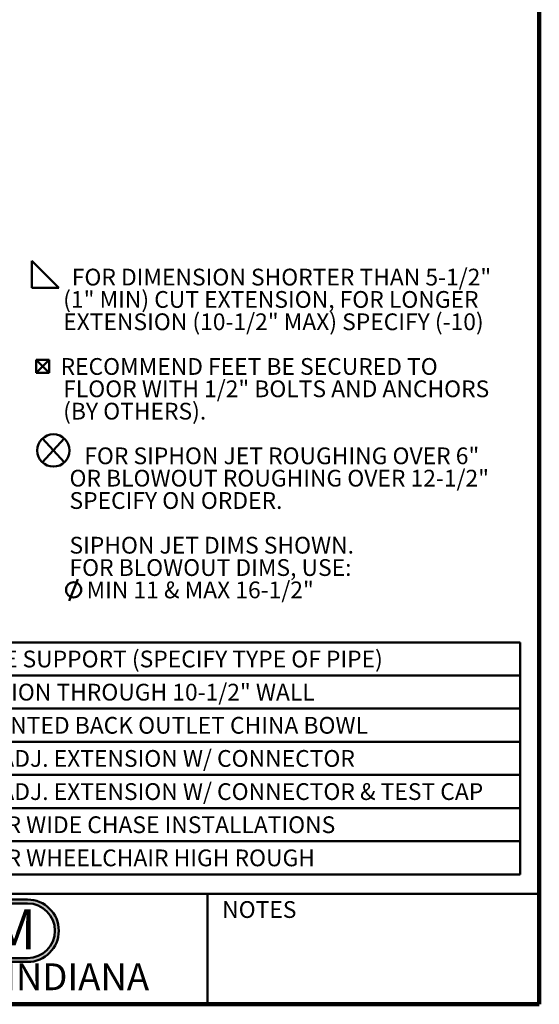
# Model space of a CAD drawing. Units: inches. Extents: x 0.2 to 8.4, y 0.1 to 10.9.
# Drawn here: x 5.2 to 8.4, y 0.1 to 6.2 of the extents above; entities that cross this region are included whole.
import ezdxf

# ---------------------------------------------------------------- set-up
doc = ezdxf.new("R2010")
doc.units = ezdxf.units.IN
doc.header["$MEASUREMENT"] = 0
doc.layers.add('WALL', color=7, linetype='Continuous', lineweight=50)
doc.styles.add('SLDTEXTSTYLE0', font='TXT', dxfattribs={"width": 0.605})
doc.styles.add('SLDTEXTSTYLE1', font='TXT', dxfattribs={"width": 0.7})

# ---------------------------------------------------------------- blocks, each defined once
blk = doc.blocks.new('SW_NOTE_0_2')
at = {"layer": 'WALL', "color": 0, "insert": (0.6016, 0.3223), "char_height": 0.25, "attachment_point": 2, "style": 'SLDTEXTSTYLE1'}
blk.add_mtext('JOSAM', dxfattribs=at)
blk = doc.blocks.new('JOSAM')
at = {"layer": 'WALL'}
h = blk.add_hatch(color=256, dxfattribs=at)
edge = h.paths.add_edge_path(flags=0)
edge.add_line((5.0836, 0.7136), (4.0768, 0.7136))
edge.add_arc((4.0768, 0.5197), 0.194, 90, 270)
edge.add_line((4.0768, 0.3257), (5.0836, 0.3257))
edge.add_arc((5.0836, 0.5197), 0.194, 270, 450)
edge = h.paths.add_edge_path(flags=0)
edge.add_arc((5.0836, 0.5197), 0.17, -90, 90, ccw=False)
edge.add_line((5.0836, 0.3497), (4.0768, 0.3497))
edge.add_arc((4.0768, 0.5197), 0.17, 90, 270, ccw=False)
edge.add_line((4.0768, 0.6897), (5.0836, 0.6897))
for p, q in [((4.0768, 0.7136), (5.0836, 0.7136)), ((4.0768, 0.6897), (5.0836, 0.6897)), ((4.0768, 0.3497), (5.0836, 0.3497)), ((4.0768, 0.3257), (5.0836, 0.3257))]:
    blk.add_line(p, q, dxfattribs=at)
for centre, radius, start, end in [((4.0768, 0.5197), 0.194, 90, 270), ((4.0768, 0.5197), 0.17, 90, 270), ((5.0836, 0.5197), 0.194, 270, 90), ((5.0836, 0.5197), 0.17, 270, 90)]:
    blk.add_arc(centre, radius, start, end, dxfattribs=at)
at = {"layer": 'WALL', "color": 7}
blk.add_blockref('SW_NOTE_0_2', (3.9739, 0.3315), dxfattribs=at)
blk = doc.blocks.new('SW_SYMBOL_AWLD_FILL')
at = {"layer": 'WALL', "color": 0}
for p, q in [((0, 0), (0, 49.2)), ((0, 49.2), (49.2, 0)), ((49.2, 0), (0, 0))]:
    blk.add_line(p, q, dxfattribs=at)
blk = doc.blocks.new('SW_SYMBOL_MOD_BOX2')
at = {"layer": 'WALL', "color": 0}
for p, q in [((7.9, 7.9), (7.9, 31.5)), ((7.9, 31.5), (31.5, 31.5)), ((7.9, 7.9), (31.5, 31.5)), ((7.9, 31.5), (31.5, 7.9)), ((31.5, 31.5), (31.5, 7.9)), ((7.9, 7.9), (31.5, 7.9))]:
    blk.add_line(p, q, dxfattribs=at)
blk = doc.blocks.new('SW_SYMBOL_AWLD_STUD')
at = {"layer": 'WALL', "color": 0}
for p, q in [((19.7, 7.9), (59.1, 51.2)), ((59.1, 7.9), (19.7, 51.2))]:
    blk.add_line(p, q, dxfattribs=at)
blk.add_circle((39.4, 29.5), 29.5, dxfattribs=at)
blk = doc.blocks.new('SW_SYMBOL_HOLE_DIAM')
at = {"layer": 'WALL', "color": 0}
blk.add_line((11.8, 0), (27.6, 39.4), dxfattribs=at)
blk.add_circle((19.7, 19.7), 13.8, dxfattribs=at)
blk = doc.blocks.new('SW_NOTE_0_4')
at = {"layer": 'WALL', "color": 0, "xscale": 0.003410658394813324, "yscale": 0.003410658394813324, "zscale": 0.003410658394813324}
for name, p in [('SW_SYMBOL_AWLD_FILL', (0, 0.0151)), ('SW_SYMBOL_MOD_BOX2', (0, -0.5405)), ('SW_SYMBOL_AWLD_STUD', (0, -1.0961)), ('SW_SYMBOL_HOLE_DIAM', (0.1929, -1.9294))]:
    blk.add_blockref(name, p, dxfattribs=at)
at = {"layer": 'WALL', "color": 0, "char_height": 0.104167, "attachment_point": 1, "style": 'SLDTEXTSTYLE0'}
for s, insert in [('FOR DIMENSION SHORTER THAN 5-1/2"', (0.2487, 0.1343)), ('(1" MIN) CUT EXTENSION, FOR LONGER', (0.1953, -0.0046)), ('EXTENSION (10-1/2" MAX) SPECIFY (-10)', (0.1953, -0.1435)), ('RECOMMEND FEET BE SECURED TO', (0.1788, -0.4213)), ('FLOOR WITH 1/2" BOLTS AND ANCHORS', (0.1953, -0.5602)), ('(BY OTHERS).', (0.1953, -0.6991)), ('FOR SIPHON JET ROUGHING OVER 6"', (0.3263, -0.9768)), ('OR BLOWOUT ROUGHING OVER 12-1/2"', (0.2344, -1.1157)), ('SPECIFY ON ORDER.', (0.2344, -1.2546)), ('SIPHON JET DIMS SHOWN.', (0.2344, -1.5324)), ('FOR BLOWOUT DIMS, USE:', (0.2344, -1.6713)), ('MIN 11 & MAX 16-1/2"', (0.3404, -1.8102))]:
    blk.add_mtext(s, dxfattribs=dict(at, insert=insert))
blk = doc.blocks.new('SW_TABLEANNOTATION_1')
at = {"layer": 'WALL', "color": 0}
for p, q in [((0, 0), (0, -0.206)), ((0, 0), (0.1999, 0)), ((0.1999, 0), (0.1999, -0.206)), ((0.1999, 0), (0.2416, 0)), ((0.2416, 0), (0.2416, -0.206)), ((0.2416, 0), (0.68, 0)), ((0.68, 0), (0.68, -0.206)), ((0.68, 0), (4.6809, 0)), ((4.6809, 0), (4.6809, -0.206)), ((0, -0.206), (0, -0.4121)), ((0, -0.206), (0.1999, -0.206)), ((0.1999, -0.206), (0.1999, -0.4121)), ((0.1999, -0.206), (0.2416, -0.206)), ((0.2416, -0.206), (0.2416, -0.4121)), ((0.2416, -0.206), (0.68, -0.206)), ((0.68, -0.206), (0.68, -0.4121)), ((0.68, -0.206), (4.6809, -0.206)), ((4.6809, -0.206), (4.6809, -0.4121)), ((0, -0.4121), (0, -0.6181)), ((0, -0.4121), (0.1999, -0.4121)), ((0.1999, -0.4121), (0.1999, -0.6181)), ((0.1999, -0.4121), (0.2416, -0.4121)), ((0.2416, -0.4121), (0.2416, -0.6181)), ((0.2416, -0.4121), (0.68, -0.4121)), ((0.68, -0.4121), (0.68, -0.6181)), ((0.68, -0.4121), (4.6809, -0.4121)), ((4.6809, -0.4121), (4.6809, -0.6181)), ((0, -0.6181), (0, -0.8241)), ((0, -0.6181), (0.1999, -0.6181)), ((0.1999, -0.6181), (0.1999, -0.8241)), ((0.1999, -0.6181), (0.2416, -0.6181)), ((0.2416, -0.6181), (0.2416, -0.8241)), ((0.2416, -0.6181), (0.68, -0.6181)), ((0.68, -0.6181), (0.68, -0.8241)), ((0.68, -0.6181), (4.6809, -0.6181)), ((4.6809, -0.6181), (4.6809, -0.8241)), ((0, -0.8241), (0, -1.0302)), ((0, -0.8241), (0.1999, -0.8241)), ((0.1999, -0.8241), (0.1999, -1.0302)), ((0.1999, -0.8241), (0.2416, -0.8241)), ((0.2416, -0.8241), (0.2416, -1.0302)), ((0.2416, -0.8241), (0.68, -0.8241)), ((0.68, -0.8241), (0.68, -1.0302)), ((0.68, -0.8241), (4.6809, -0.8241)), ((4.6809, -0.8241), (4.6809, -1.0302)), ((0, -1.0302), (0, -1.2362)), ((0, -1.0302), (0.1999, -1.0302)), ((0.1999, -1.0302), (0.1999, -1.2362)), ((0.1999, -1.0302), (0.2416, -1.0302)), ((0.2416, -1.0302), (0.2416, -1.2362)), ((0.2416, -1.0302), (0.68, -1.0302)), ((0.68, -1.0302), (0.68, -1.2362)), ((0.68, -1.0302), (4.6809, -1.0302)), ((4.6809, -1.0302), (4.6809, -1.2362)), ((0, -1.2362), (0, -1.4423)), ((0, -1.2362), (0.1999, -1.2362)), ((0.1999, -1.2362), (0.1999, -1.4423)), ((0.1999, -1.2362), (0.2416, -1.2362)), ((0.2416, -1.2362), (0.2416, -1.4423)), ((0.2416, -1.2362), (0.68, -1.2362)), ((0.68, -1.2362), (0.68, -1.4423)), ((0.68, -1.2362), (4.6809, -1.2362)), ((4.6809, -1.2362), (4.6809, -1.4423)), ((0, -1.4423), (0.1999, -1.4423)), ((0.1999, -1.4423), (0.2416, -1.4423)), ((0.2416, -1.4423), (0.68, -1.4423)), ((0.68, -1.4423), (4.6809, -1.4423))]:
    blk.add_line(p, q, dxfattribs=at)
at = {"layer": 'WALL', "color": 0, "attachment_point": 1, "style": 'SLDTEXTSTYLE0'}
for s, insert, char_height in [('-6', (0.3991, -0.0513), 0.10417), ('SUPPLY PIPE SUPPORT (SPECIFY TYPE OF PIPE)', (0.6997, -0.0513), 0.104167), ('-10', (0.3605, -0.2574), 0.10417), ('ABS EXTENSION THROUGH 10-1/2" WALL', (0.6997, -0.2574), 0.104167), ('-24', (0.3605, -0.4634), 0.10417), ('FLOOR MOUNTED BACK OUTLET CHINA BOWL', (0.6997, -0.4634), 0.104167), ('-30', (0.3605, -0.6694), 0.10417), ('CAST IRON ADJ. EXTENSION W/ CONNECTOR', (0.6997, -0.6694), 0.104167), ('-30-2', (0.2988, -0.8755), 0.10417), ('CAST IRON ADJ. EXTENSION W/ CONNECTOR & TEST CAP', (0.6997, -0.8755), 0.104167), ('-32', (0.3605, -1.0815), 0.10417), ('CARRIER FOR WIDE CHASE INSTALLATIONS', (0.6997, -1.0815), 0.104167), ('-35', (0.3605, -1.2876), 0.10417), ('CARRIER FOR WHEELCHAIR HIGH ROUGH', (0.6997, -1.2876), 0.104167)]:
    blk.add_mtext(s, dxfattribs=dict(at, insert=insert, char_height=char_height))

msp = doc.modelspace()

# ---------------------------------------------------------------- linework, layer by layer
at = {"color": 7, "linetype": 'Continuous', "lineweight": 100}
for q in [(8.3984375, 10.9375), (0.3984375, 0.0625)]:
    msp.add_line((8.3984375, 0.0625), q, dxfattribs=at)
at = {"color": 7, "linetype": 'Continuous', "lineweight": 50}
for p, q in [((0.3984375, 0.75), (8.3984375, 0.75)), ((6.3359375, 0.0625), (6.3359375, 0.75))]:
    msp.add_line(p, q, dxfattribs=at)

# ---------------------------------------------------------------- block references
at = {"layer": 'WALL'}
for name, p in [('SW_NOTE_0_4', (5.24387231, 4.50103135)), ('SW_TABLEANNOTATION_1', (3.59818027, 2.31247108)), ('JOSAM', (0.13415506, 0))]:
    msp.add_blockref(name, p, dxfattribs=at)

# ---------------------------------------------------------------- texts
at = {"color": 7, "linetype": 'Continuous', "lineweight": 0, "attachment_point": 2, "style": 'SLDTEXTSTYLE0'}
for s, insert, char_height in [('NOTES', (6.65800757, 0.70374066), 0.104166667), ('MICHIGAN CITY, INDIANA', (4.66492553, 0.31703368), 0.1666666667)]:
    msp.add_mtext(s, dxfattribs=dict(at, insert=insert, char_height=char_height))

doc.saveas('drawing.dxf')
